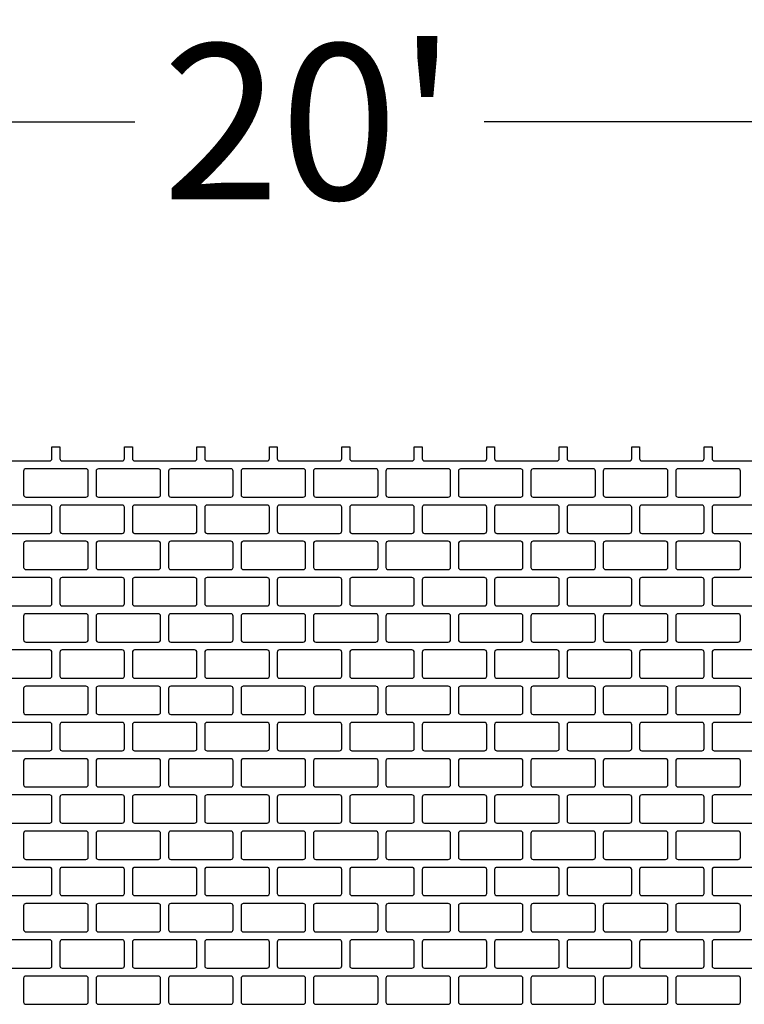
# Model space of a CAD drawing. Extents: x 2 to 219, y 1 to 220.
# Drawn here: x 132 to 143, y 97 to 112 of the extents above; entities that cross this region are included whole.
import ezdxf

# ---------------------------------------------------------------- set-up
doc = ezdxf.new("R2010")
doc.units = 0
doc.header["$LTSCALE"] = 10
doc.header["$MEASUREMENT"] = 0
doc.header["$PDMODE"] = 35
doc.layers.get('Defpoints').update_dxf_attribs({"linetype": 'CONTINUOUS'})
for name, color, linetype in [('CADdetails-11-VERYFINE', 11, 'CONTINUOUS'), ('CADdetails-7-VERYFINE', 7, 'CONTINUOUS'), ('CADdetails-9-EXTRAFINE', 9, 'CONTINUOUS')]:
    doc.layers.add(name, color=color, linetype=linetype)
doc.styles.add('CADdetails-DIMENSIONS', font='ARIALN.TTF', dxfattribs={"height": 2.38})
doc.dimstyles.new('CADdetails-LEADER', dxfattribs={"dimtxt": 2.38, "dimasz": 2.38, "dimexe": 0.5, "dimexo": 1.5, "dimgap": 1, "dimtad": 0, "dimzin": 0, "dimdsep": 46, "dimtxsty": 'CADdetails-DIMENSIONS', "dimcen": 1, "dimclrd": 256, "dimclre": 256, "dimclrt": 256, "dimadec": 0, "dimazin": 0, "dimtfac": 1, "dimtdec": 4, "dimtofl": 0, "dimtmove": 0, "dimatfit": 3, "dimfxl": 1, "dimtolj": 1, "dimtzin": 0, "dimarcsym": 0})

# ---------------------------------------------------------------- blocks, each defined once
blk = doc.blocks.new('*D9')
at = {"layer": 'CADdetails-7-VERYFINE', "lineweight": -2, "transparency": 16777216}
for p, q in [((119.331, 107.158), (119.331, 111.133)), ((152.595, 107.158), (152.595, 111.133)), ((121.711, 110.633), (133.29, 110.633)), ((150.215, 110.633), (138.635, 110.633))]:
    blk.add_line(p, q, dxfattribs=at)
at = {"layer": 'CADdetails-7-VERYFINE', "transparency": 16777216}
for points in [[(121.711, 111.029), (121.711, 110.236), (119.331, 110.633)], [(150.215, 111.029), (150.215, 110.236), (152.595, 110.633)]]:
    blk.add_solid(points, dxfattribs=at)
at = {"layer": 'Defpoints', "color": 0, "transparency": 16777216}
for p in [(152.595, 110.633), (119.331, 105.658), (152.595, 105.658)]:
    blk.add_point(p, dxfattribs=at)
at = {"layer": 'CADdetails-7-VERYFINE', "transparency": 16777216, "insert": (135.963, 110.633), "char_height": 2.38, "attachment_point": 5, "style": 'CADdetails-DIMENSIONS'}
blk.add_mtext("\\A1;20'", dxfattribs=at)

msp = doc.modelspace()

# ---------------------------------------------------------------- linework, layer by layer
at = {"layer": 'CADdetails-11-VERYFINE'}
msp.add_lwpolyline([(131.068, 105.442), (131.986, 105.442, 0.414214), (132.021, 105.477), (132.021, 105.658), (132.142, 105.658), (132.142, 105.477, 0.414214), (132.177, 105.442), (133.095, 105.442, 0.414214), (133.13, 105.477), (133.13, 105.658), (133.251, 105.658), (133.251, 105.477, 0.414214), (133.286, 105.442), (134.204, 105.442, 0.414214), (134.239, 105.477), (134.239, 105.658), (134.299, 105.658), (134.36, 105.658), (134.36, 105.477, 0.414214), (134.395, 105.442), (135.313, 105.442, 0.414214), (135.348, 105.477), (135.348, 105.658), (135.469, 105.658), (135.469, 105.477, 0.414214), (135.503, 105.442), (136.422, 105.442, 0.414214), (136.456, 105.477), (136.456, 105.658), (136.578, 105.658), (136.578, 105.477, 0.414214), (136.612, 105.442), (137.53, 105.442, 0.414214), (137.565, 105.477), (137.565, 105.658), (137.626, 105.658), (137.686, 105.658), (137.686, 105.477, 0.414214), (137.721, 105.442), (138.639, 105.442, 0.414214), (138.674, 105.477), (138.674, 105.658), (138.795, 105.658), (138.795, 105.477, 0.414214), (138.83, 105.442), (139.748, 105.442, 0.414214), (139.783, 105.477), (139.783, 105.658), (139.904, 105.658), (139.904, 105.477, 0.414214), (139.939, 105.442), (140.857, 105.442, 0.414214), (140.892, 105.477), (140.892, 105.658), (140.952, 105.658), (141.013, 105.658), (141.013, 105.477, 0.414214), (141.047, 105.442), (141.966, 105.442, 0.414214), (142, 105.477), (142, 105.658), (142.122, 105.658), (142.122, 105.477, 0.414214), (142.156, 105.442), (143.074, 105.442, 0.414214)], format="xyb", dxfattribs=at)
at = {"layer": 'CADdetails-9-EXTRAFINE'}
for points in [[(132.541, 105.321), (131.623, 105.321, 0.414214), (131.588, 105.286), (131.588, 104.922, 0.414214), (131.623, 104.888), (132.541, 104.888, 0.414214), (132.576, 104.922), (132.576, 105.286, 0.414214)], [(133.65, 105.321), (132.731, 105.321, 0.414214), (132.697, 105.286), (132.697, 104.922, 0.414214), (132.731, 104.888), (133.65, 104.888, 0.414214), (133.684, 104.922), (133.684, 105.286, 0.414214)], [(134.299, 104.888), (134.758, 104.888, 0.414214), (134.793, 104.922), (134.793, 105.286, 0.414214), (134.758, 105.321), (134.299, 105.321), (133.84, 105.321, 0.414214), (133.806, 105.286), (133.806, 104.922, 0.414214), (133.84, 104.888)], [(135.867, 105.321), (134.949, 105.321, 0.414214), (134.914, 105.286), (134.914, 104.922, 0.414214), (134.949, 104.888), (135.867, 104.888, 0.414214), (135.902, 104.922), (135.902, 105.286, 0.414214)], [(136.976, 105.321), (136.058, 105.321, 0.414214), (136.023, 105.286), (136.023, 104.922, 0.414214), (136.058, 104.888), (136.976, 104.888, 0.414214), (137.011, 104.922), (137.011, 105.286, 0.414214)], [(137.167, 105.321, 0.414214), (137.132, 105.286), (137.132, 104.922, 0.414214), (137.167, 104.888), (137.626, 104.888), (138.085, 104.888, 0.414214), (138.12, 104.922), (138.12, 105.286, 0.414214), (138.085, 105.321), (137.626, 105.321)], [(139.194, 105.321), (138.275, 105.321, 0.414214), (138.241, 105.286), (138.241, 104.922, 0.414214), (138.275, 104.888), (139.194, 104.888, 0.414214), (139.228, 104.922), (139.228, 105.286, 0.414214)], [(140.302, 105.321), (139.384, 105.321, 0.414214), (139.35, 105.286), (139.35, 104.922, 0.414214), (139.384, 104.888), (140.302, 104.888, 0.414214), (140.337, 104.922), (140.337, 105.286, 0.414214)], [(140.493, 105.321, 0.414214), (140.458, 105.286), (140.458, 104.922, 0.414214), (140.493, 104.888), (140.952, 104.888), (141.411, 104.888, 0.414214), (141.446, 104.922), (141.446, 105.286, 0.414214), (141.411, 105.321), (140.952, 105.321)], [(142.52, 105.321), (141.602, 105.321, 0.414214), (141.567, 105.286), (141.567, 104.922, 0.414214), (141.602, 104.888), (142.52, 104.888, 0.414214), (142.555, 104.922), (142.555, 105.286, 0.414214)], [(131.986, 104.766), (131.068, 104.766, 0.414214), (131.034, 104.732), (131.034, 104.368, 0.414214), (131.068, 104.333), (131.986, 104.333, 0.414214), (132.021, 104.368), (132.021, 104.732, 0.414214)], [(133.095, 104.766), (132.177, 104.766, 0.414214), (132.142, 104.732), (132.142, 104.368, 0.414214), (132.177, 104.333), (133.095, 104.333, 0.414214), (133.13, 104.368), (133.13, 104.732, 0.414214)], [(134.204, 104.766), (133.286, 104.766, 0.414214), (133.251, 104.732), (133.251, 104.368, 0.414214), (133.286, 104.333), (134.204, 104.333, 0.414214), (134.239, 104.368), (134.239, 104.732, 0.414214)], [(135.313, 104.766), (134.395, 104.766, 0.414214), (134.36, 104.732), (134.36, 104.368, 0.414214), (134.395, 104.333), (135.313, 104.333, 0.414214), (135.348, 104.368), (135.348, 104.732, 0.414214)], [(136.422, 104.766), (135.503, 104.766, 0.414214), (135.469, 104.732), (135.469, 104.368, 0.414214), (135.503, 104.333), (136.422, 104.333, 0.414214), (136.456, 104.368), (136.456, 104.732, 0.414214)], [(137.53, 104.766), (136.612, 104.766, 0.414214), (136.578, 104.732), (136.578, 104.368, 0.414214), (136.612, 104.333), (137.53, 104.333, 0.414214), (137.565, 104.368), (137.565, 104.732, 0.414214)], [(138.639, 104.766), (137.721, 104.766, 0.414214), (137.686, 104.732), (137.686, 104.368, 0.414214), (137.721, 104.333), (138.639, 104.333, 0.414214), (138.674, 104.368), (138.674, 104.732, 0.414214)], [(139.748, 104.766), (138.83, 104.766, 0.414214), (138.795, 104.732), (138.795, 104.368, 0.414214), (138.83, 104.333), (139.748, 104.333, 0.414214), (139.783, 104.368), (139.783, 104.732, 0.414214)], [(140.857, 104.766), (139.939, 104.766, 0.414214), (139.904, 104.732), (139.904, 104.368, 0.414214), (139.939, 104.333), (140.857, 104.333, 0.414214), (140.892, 104.368), (140.892, 104.732, 0.414214)], [(141.966, 104.766), (141.047, 104.766, 0.414214), (141.013, 104.732), (141.013, 104.368, 0.414214), (141.047, 104.333), (141.966, 104.333, 0.414214), (142, 104.368), (142, 104.732, 0.414214)], [(143.074, 104.766), (142.156, 104.766, 0.414214), (142.122, 104.732), (142.122, 104.368, 0.414214), (142.156, 104.333), (143.074, 104.333, 0.414214), (143.109, 104.368), (143.109, 104.732, 0.414214)], [(132.541, 104.212), (131.623, 104.212, 0.414214), (131.588, 104.177), (131.588, 103.813, 0.414214), (131.623, 103.779), (132.541, 103.779, 0.414214), (132.576, 103.813), (132.576, 104.177, 0.414214)], [(133.65, 104.212), (132.731, 104.212, 0.414214), (132.697, 104.177), (132.697, 103.813, 0.414214), (132.731, 103.779), (133.65, 103.779, 0.414214), (133.684, 103.813), (133.684, 104.177, 0.414214)], [(134.299, 103.779), (134.758, 103.779, 0.414214), (134.793, 103.813), (134.793, 104.177, 0.414214), (134.758, 104.212), (134.299, 104.212), (133.84, 104.212, 0.414214), (133.806, 104.177), (133.806, 103.813, 0.414214), (133.84, 103.779)], [(135.867, 104.212), (134.949, 104.212, 0.414214), (134.914, 104.177), (134.914, 103.813, 0.414214), (134.949, 103.779), (135.867, 103.779, 0.414214), (135.902, 103.813), (135.902, 104.177, 0.414214)], [(136.976, 104.212), (136.058, 104.212, 0.414214), (136.023, 104.177), (136.023, 103.813, 0.414214), (136.058, 103.779), (136.976, 103.779, 0.414214), (137.011, 103.813), (137.011, 104.177, 0.414214)], [(137.167, 104.212, 0.414214), (137.132, 104.177), (137.132, 103.813, 0.414214), (137.167, 103.779), (137.626, 103.779), (138.085, 103.779, 0.414214), (138.12, 103.813), (138.12, 104.177, 0.414214), (138.085, 104.212), (137.626, 104.212)], [(139.194, 104.212), (138.275, 104.212, 0.414214), (138.241, 104.177), (138.241, 103.813, 0.414214), (138.275, 103.779), (139.194, 103.779, 0.414214), (139.228, 103.813), (139.228, 104.177, 0.414214)], [(140.302, 104.212), (139.384, 104.212, 0.414214), (139.35, 104.177), (139.35, 103.813, 0.414214), (139.384, 103.779), (140.302, 103.779, 0.414214), (140.337, 103.813), (140.337, 104.177, 0.414214)], [(140.493, 104.212, 0.414214), (140.458, 104.177), (140.458, 103.813, 0.414214), (140.493, 103.779), (140.952, 103.779), (141.411, 103.779, 0.414214), (141.446, 103.813), (141.446, 104.177, 0.414214), (141.411, 104.212), (140.952, 104.212)], [(142.52, 104.212), (141.602, 104.212, 0.414214), (141.567, 104.177), (141.567, 103.813, 0.414214), (141.602, 103.779), (142.52, 103.779, 0.414214), (142.555, 103.813), (142.555, 104.177, 0.414214)], [(131.986, 103.657), (131.068, 103.657, 0.414214), (131.034, 103.623), (131.034, 103.259, 0.414214), (131.068, 103.224), (131.986, 103.224, 0.414214), (132.021, 103.259), (132.021, 103.623, 0.414214)], [(133.095, 103.657), (132.177, 103.657, 0.414214), (132.142, 103.623), (132.142, 103.259, 0.414214), (132.177, 103.224), (133.095, 103.224, 0.414214), (133.13, 103.259), (133.13, 103.623, 0.414214)], [(134.204, 103.657), (133.286, 103.657, 0.414214), (133.251, 103.623), (133.251, 103.259, 0.414214), (133.286, 103.224), (134.204, 103.224, 0.414214), (134.239, 103.259), (134.239, 103.623, 0.414214)], [(135.313, 103.657), (134.395, 103.657, 0.414214), (134.36, 103.623), (134.36, 103.259, 0.414214), (134.395, 103.224), (135.313, 103.224, 0.414214), (135.348, 103.259), (135.348, 103.623, 0.414214)], [(136.422, 103.657), (135.503, 103.657, 0.414214), (135.469, 103.623), (135.469, 103.259, 0.414214), (135.503, 103.224), (136.422, 103.224, 0.414214), (136.456, 103.259), (136.456, 103.623, 0.414214)], [(137.53, 103.657), (136.612, 103.657, 0.414214), (136.578, 103.623), (136.578, 103.259, 0.414214), (136.612, 103.224), (137.53, 103.224, 0.414214), (137.565, 103.259), (137.565, 103.623, 0.414214)], [(138.639, 103.657), (137.721, 103.657, 0.414214), (137.686, 103.623), (137.686, 103.259, 0.414214), (137.721, 103.224), (138.639, 103.224, 0.414214), (138.674, 103.259), (138.674, 103.623, 0.414214)], [(139.748, 103.657), (138.83, 103.657, 0.414214), (138.795, 103.623), (138.795, 103.259, 0.414214), (138.83, 103.224), (139.748, 103.224, 0.414214), (139.783, 103.259), (139.783, 103.623, 0.414214)], [(140.857, 103.657), (139.939, 103.657, 0.414214), (139.904, 103.623), (139.904, 103.259, 0.414214), (139.939, 103.224), (140.857, 103.224, 0.414214), (140.892, 103.259), (140.892, 103.623, 0.414214)], [(141.966, 103.657), (141.047, 103.657, 0.414214), (141.013, 103.623), (141.013, 103.259, 0.414214), (141.047, 103.224), (141.966, 103.224, 0.414214), (142, 103.259), (142, 103.623, 0.414214)], [(143.074, 103.657), (142.156, 103.657, 0.414214), (142.122, 103.623), (142.122, 103.259, 0.414214), (142.156, 103.224), (143.074, 103.224, 0.414214), (143.109, 103.259), (143.109, 103.623, 0.414214)], [(132.541, 103.103), (131.623, 103.103, 0.414214), (131.588, 103.068), (131.588, 102.705, 0.414214), (131.623, 102.67), (132.541, 102.67, 0.414214), (132.576, 102.705), (132.576, 103.068, 0.414214)], [(133.65, 103.103), (132.731, 103.103, 0.414214), (132.697, 103.068), (132.697, 102.705, 0.414214), (132.731, 102.67), (133.65, 102.67, 0.414214), (133.684, 102.705), (133.684, 103.068, 0.414214)], [(134.299, 102.67), (134.758, 102.67, 0.414214), (134.793, 102.705), (134.793, 103.068, 0.414214), (134.758, 103.103), (134.299, 103.103), (133.84, 103.103, 0.414214), (133.806, 103.068), (133.806, 102.705, 0.414214), (133.84, 102.67)], [(135.867, 103.103), (134.949, 103.103, 0.414214), (134.914, 103.068), (134.914, 102.705, 0.414214), (134.949, 102.67), (135.867, 102.67, 0.414214), (135.902, 102.705), (135.902, 103.068, 0.414214)], [(136.976, 103.103), (136.058, 103.103, 0.414214), (136.023, 103.068), (136.023, 102.705, 0.414214), (136.058, 102.67), (136.976, 102.67, 0.414214), (137.011, 102.705), (137.011, 103.068, 0.414214)], [(137.167, 103.103, 0.414214), (137.132, 103.068), (137.132, 102.705, 0.414214), (137.167, 102.67), (137.626, 102.67), (138.085, 102.67, 0.414214), (138.12, 102.705), (138.12, 103.068, 0.414214), (138.085, 103.103), (137.626, 103.103)], [(139.194, 103.103), (138.275, 103.103, 0.414214), (138.241, 103.068), (138.241, 102.705, 0.414214), (138.275, 102.67), (139.194, 102.67, 0.414214), (139.228, 102.705), (139.228, 103.068, 0.414214)], [(140.302, 103.103), (139.384, 103.103, 0.414214), (139.35, 103.068), (139.35, 102.705, 0.414214), (139.384, 102.67), (140.302, 102.67, 0.414214), (140.337, 102.705), (140.337, 103.068, 0.414214)], [(140.493, 103.103, 0.414214), (140.458, 103.068), (140.458, 102.705, 0.414214), (140.493, 102.67), (140.952, 102.67), (141.411, 102.67, 0.414214), (141.446, 102.705), (141.446, 103.068, 0.414214), (141.411, 103.103), (140.952, 103.103)], [(142.52, 103.103), (141.602, 103.103, 0.414214), (141.567, 103.068), (141.567, 102.705, 0.414214), (141.602, 102.67), (142.52, 102.67, 0.414214), (142.555, 102.705), (142.555, 103.068, 0.414214)], [(131.986, 102.549), (131.068, 102.549, 0.414214), (131.034, 102.514), (131.034, 102.332), (131.034, 102.15, 0.414214), (131.068, 102.116), (131.986, 102.116, 0.414214), (132.021, 102.15), (132.021, 102.332), (132.021, 102.514, 0.414214)], [(133.095, 102.549), (132.177, 102.549, 0.414214), (132.142, 102.514), (132.142, 102.332), (132.142, 102.15, 0.414214), (132.177, 102.116), (133.095, 102.116, 0.414214), (133.13, 102.15), (133.13, 102.332), (133.13, 102.514, 0.414214)], [(134.204, 102.549), (133.286, 102.549, 0.414214), (133.251, 102.514), (133.251, 102.332), (133.251, 102.15, 0.414214), (133.286, 102.116), (134.204, 102.116, 0.414214), (134.239, 102.15), (134.239, 102.332), (134.239, 102.514, 0.414214)], [(134.395, 102.116), (135.313, 102.116, 0.414214), (135.348, 102.15), (135.348, 102.332), (135.348, 102.514, 0.414214), (135.313, 102.549), (134.395, 102.549, 0.414214), (134.36, 102.514), (134.36, 102.332), (134.36, 102.15, 0.414214)], [(135.469, 102.15, 0.414214), (135.503, 102.116), (136.422, 102.116, 0.414214), (136.456, 102.15), (136.456, 102.332), (136.456, 102.514, 0.414214), (136.422, 102.549), (135.503, 102.549, 0.414214), (135.469, 102.514), (135.469, 102.332)], [(136.578, 102.15, 0.414214), (136.612, 102.116), (137.53, 102.116, 0.414214), (137.565, 102.15), (137.565, 102.332), (137.565, 102.514, 0.414214), (137.53, 102.549), (136.612, 102.549, 0.414214), (136.578, 102.514), (136.578, 102.332)], [(137.721, 102.116), (138.639, 102.116, 0.414214), (138.674, 102.15), (138.674, 102.332), (138.674, 102.514, 0.414214), (138.639, 102.549), (137.721, 102.549, 0.414214), (137.686, 102.514), (137.686, 102.332), (137.686, 102.15, 0.414214)], [(138.795, 102.15, 0.414214), (138.83, 102.116), (139.748, 102.116, 0.414214), (139.783, 102.15), (139.783, 102.332), (139.783, 102.514, 0.414214), (139.748, 102.549), (138.83, 102.549, 0.414214), (138.795, 102.514), (138.795, 102.332)], [(139.904, 102.15, 0.414214), (139.939, 102.116), (140.857, 102.116, 0.414214), (140.892, 102.15), (140.892, 102.332), (140.892, 102.514, 0.414214), (140.857, 102.549), (139.939, 102.549, 0.414214), (139.904, 102.514), (139.904, 102.332)], [(141.047, 102.116), (141.966, 102.116, 0.414214), (142, 102.15), (142, 102.332), (142, 102.514, 0.414214), (141.966, 102.549), (141.047, 102.549, 0.414214), (141.013, 102.514), (141.013, 102.332), (141.013, 102.15, 0.414214)], [(142.122, 102.15, 0.414214), (142.156, 102.116), (143.074, 102.116, 0.414214), (143.109, 102.15), (143.109, 102.332), (143.109, 102.514, 0.414214), (143.074, 102.549), (142.156, 102.549, 0.414214), (142.122, 102.514), (142.122, 102.332)], [(132.541, 101.994), (131.623, 101.994, 0.414214), (131.588, 101.96), (131.588, 101.596, 0.414214), (131.623, 101.561), (132.541, 101.561, 0.414214), (132.576, 101.596), (132.576, 101.96, 0.414214)], [(133.65, 101.994), (132.731, 101.994, 0.414214), (132.697, 101.96), (132.697, 101.596, 0.414214), (132.731, 101.561), (133.65, 101.561, 0.414214), (133.684, 101.596), (133.684, 101.96, 0.414214)], [(134.299, 101.561), (134.758, 101.561, 0.414214), (134.793, 101.596), (134.793, 101.96, 0.414214), (134.758, 101.994), (134.299, 101.994), (133.84, 101.994, 0.414214), (133.806, 101.96), (133.806, 101.596, 0.414214), (133.84, 101.561)], [(135.867, 101.994), (134.949, 101.994, 0.414214), (134.914, 101.96), (134.914, 101.596, 0.414214), (134.949, 101.561), (135.867, 101.561, 0.414214), (135.902, 101.596), (135.902, 101.96, 0.414214)], [(136.976, 101.994), (136.058, 101.994, 0.414214), (136.023, 101.96), (136.023, 101.596, 0.414214), (136.058, 101.561), (136.976, 101.561, 0.414214), (137.011, 101.596), (137.011, 101.96, 0.414214)], [(137.167, 101.994, 0.414214), (137.132, 101.96), (137.132, 101.596, 0.414214), (137.167, 101.561), (137.626, 101.561), (138.085, 101.561, 0.414214), (138.12, 101.596), (138.12, 101.96, 0.414214), (138.085, 101.994), (137.626, 101.994)], [(139.194, 101.994), (138.275, 101.994, 0.414214), (138.241, 101.96), (138.241, 101.596, 0.414214), (138.275, 101.561), (139.194, 101.561, 0.414214), (139.228, 101.596), (139.228, 101.96, 0.414214)], [(140.302, 101.994), (139.384, 101.994, 0.414214), (139.35, 101.96), (139.35, 101.596, 0.414214), (139.384, 101.561), (140.302, 101.561, 0.414214), (140.337, 101.596), (140.337, 101.96, 0.414214)], [(140.493, 101.994, 0.414214), (140.458, 101.96), (140.458, 101.596, 0.414214), (140.493, 101.561), (140.952, 101.561), (141.411, 101.561, 0.414214), (141.446, 101.596), (141.446, 101.96, 0.414214), (141.411, 101.994), (140.952, 101.994)], [(142.52, 101.994), (141.602, 101.994, 0.414214), (141.567, 101.96), (141.567, 101.596, 0.414214), (141.602, 101.561), (142.52, 101.561, 0.414214), (142.555, 101.596), (142.555, 101.96, 0.414214)], [(131.986, 101.44), (131.068, 101.44, 0.414214), (131.034, 101.405), (131.034, 101.041, 0.414214), (131.068, 101.007), (131.986, 101.007, 0.414214), (132.021, 101.041), (132.021, 101.405, 0.414214)], [(133.095, 101.44), (132.177, 101.44, 0.414214), (132.142, 101.405), (132.142, 101.041, 0.414214), (132.177, 101.007), (133.095, 101.007, 0.414214), (133.13, 101.041), (133.13, 101.405, 0.414214)], [(134.204, 101.44), (133.286, 101.44, 0.414214), (133.251, 101.405), (133.251, 101.041, 0.414214), (133.286, 101.007), (134.204, 101.007, 0.414214), (134.239, 101.041), (134.239, 101.405, 0.414214)], [(135.313, 101.44), (134.395, 101.44, 0.414214), (134.36, 101.405), (134.36, 101.041, 0.414214), (134.395, 101.007), (135.313, 101.007, 0.414214), (135.348, 101.041), (135.348, 101.405, 0.414214)], [(136.422, 101.44), (135.503, 101.44, 0.414214), (135.469, 101.405), (135.469, 101.041, 0.414214), (135.503, 101.007), (136.422, 101.007, 0.414214), (136.456, 101.041), (136.456, 101.405, 0.414214)], [(137.53, 101.44), (136.612, 101.44, 0.414214), (136.578, 101.405), (136.578, 101.041, 0.414214), (136.612, 101.007), (137.53, 101.007, 0.414214), (137.565, 101.041), (137.565, 101.405, 0.414214)], [(138.639, 101.44), (137.721, 101.44, 0.414214), (137.686, 101.405), (137.686, 101.041, 0.414214), (137.721, 101.007), (138.639, 101.007, 0.414214), (138.674, 101.041), (138.674, 101.405, 0.414214)], [(139.748, 101.44), (138.83, 101.44, 0.414214), (138.795, 101.405), (138.795, 101.041, 0.414214), (138.83, 101.007), (139.748, 101.007, 0.414214), (139.783, 101.041), (139.783, 101.405, 0.414214)], [(140.857, 101.44), (139.939, 101.44, 0.414214), (139.904, 101.405), (139.904, 101.041, 0.414214), (139.939, 101.007), (140.857, 101.007, 0.414214), (140.892, 101.041), (140.892, 101.405, 0.414214)], [(141.966, 101.44), (141.047, 101.44, 0.414214), (141.013, 101.405), (141.013, 101.041, 0.414214), (141.047, 101.007), (141.966, 101.007, 0.414214), (142, 101.041), (142, 101.405, 0.414214)], [(143.074, 101.44), (142.156, 101.44, 0.414214), (142.122, 101.405), (142.122, 101.041, 0.414214), (142.156, 101.007), (143.074, 101.007, 0.414214), (143.109, 101.041), (143.109, 101.405, 0.414214)], [(132.541, 100.885), (131.623, 100.885, 0.414214), (131.588, 100.851), (131.588, 100.487, 0.414214), (131.623, 100.452), (132.541, 100.452, 0.414214), (132.576, 100.487), (132.576, 100.851, 0.414214)], [(133.65, 100.885), (132.731, 100.885, 0.414214), (132.697, 100.851), (132.697, 100.487, 0.414214), (132.731, 100.452), (133.65, 100.452, 0.414214), (133.684, 100.487), (133.684, 100.851, 0.414214)], [(134.299, 100.452), (134.758, 100.452, 0.414214), (134.793, 100.487), (134.793, 100.851, 0.414214), (134.758, 100.885), (134.299, 100.885), (133.84, 100.885, 0.414214), (133.806, 100.851), (133.806, 100.487, 0.414214), (133.84, 100.452)], [(135.867, 100.885), (134.949, 100.885, 0.414214), (134.914, 100.851), (134.914, 100.487, 0.414214), (134.949, 100.452), (135.867, 100.452, 0.414214), (135.902, 100.487), (135.902, 100.851, 0.414214)], [(136.976, 100.885), (136.058, 100.885, 0.414214), (136.023, 100.851), (136.023, 100.487, 0.414214), (136.058, 100.452), (136.976, 100.452, 0.414214), (137.011, 100.487), (137.011, 100.851, 0.414214)], [(137.167, 100.885, 0.414214), (137.132, 100.851), (137.132, 100.487, 0.414214), (137.167, 100.452), (137.626, 100.452), (138.085, 100.452, 0.414214), (138.12, 100.487), (138.12, 100.851, 0.414214), (138.085, 100.885), (137.626, 100.885)], [(139.194, 100.885), (138.275, 100.885, 0.414214), (138.241, 100.851), (138.241, 100.487, 0.414214), (138.275, 100.452), (139.194, 100.452, 0.414214), (139.228, 100.487), (139.228, 100.851, 0.414214)], [(140.302, 100.885), (139.384, 100.885, 0.414214), (139.35, 100.851), (139.35, 100.487, 0.414214), (139.384, 100.452), (140.302, 100.452, 0.414214), (140.337, 100.487), (140.337, 100.851, 0.414214)], [(140.493, 100.885, 0.414214), (140.458, 100.851), (140.458, 100.487, 0.414214), (140.493, 100.452), (140.952, 100.452), (141.411, 100.452, 0.414214), (141.446, 100.487), (141.446, 100.851, 0.414214), (141.411, 100.885), (140.952, 100.885)], [(142.52, 100.885), (141.602, 100.885, 0.414214), (141.567, 100.851), (141.567, 100.487, 0.414214), (141.602, 100.452), (142.52, 100.452, 0.414214), (142.555, 100.487), (142.555, 100.851, 0.414214)], [(131.986, 100.331), (131.068, 100.331, 0.414214), (131.034, 100.296), (131.034, 99.933, 0.414214), (131.068, 99.898), (131.986, 99.898, 0.414214), (132.021, 99.933), (132.021, 100.296, 0.414214)], [(133.095, 100.331), (132.177, 100.331, 0.414214), (132.142, 100.296), (132.142, 99.933, 0.414214), (132.177, 99.898), (133.095, 99.898, 0.414214), (133.13, 99.933), (133.13, 100.296, 0.414214)], [(134.204, 100.331), (133.286, 100.331, 0.414214), (133.251, 100.296), (133.251, 99.933, 0.414214), (133.286, 99.898), (134.204, 99.898, 0.414214), (134.239, 99.933), (134.239, 100.296, 0.414214)], [(135.313, 100.331), (134.395, 100.331, 0.414214), (134.36, 100.296), (134.36, 99.933, 0.414214), (134.395, 99.898), (135.313, 99.898, 0.414214), (135.348, 99.933), (135.348, 100.296, 0.414214)], [(136.422, 100.331), (135.503, 100.331, 0.414214), (135.469, 100.296), (135.469, 99.933, 0.414214), (135.503, 99.898), (136.422, 99.898, 0.414214), (136.456, 99.933), (136.456, 100.296, 0.414214)], [(137.53, 100.331), (136.612, 100.331, 0.414214), (136.578, 100.296), (136.578, 99.933, 0.414214), (136.612, 99.898), (137.53, 99.898, 0.414214), (137.565, 99.933), (137.565, 100.296, 0.414214)], [(138.639, 100.331), (137.721, 100.331, 0.414214), (137.686, 100.296), (137.686, 99.933, 0.414214), (137.721, 99.898), (138.639, 99.898, 0.414214), (138.674, 99.933), (138.674, 100.296, 0.414214)], [(139.748, 100.331), (138.83, 100.331, 0.414214), (138.795, 100.296), (138.795, 99.933, 0.414214), (138.83, 99.898), (139.748, 99.898, 0.414214), (139.783, 99.933), (139.783, 100.296, 0.414214)], [(140.857, 100.331), (139.939, 100.331, 0.414214), (139.904, 100.296), (139.904, 99.933, 0.414214), (139.939, 99.898), (140.857, 99.898, 0.414214), (140.892, 99.933), (140.892, 100.296, 0.414214)], [(141.966, 100.331), (141.047, 100.331, 0.414214), (141.013, 100.296), (141.013, 99.933, 0.414214), (141.047, 99.898), (141.966, 99.898, 0.414214), (142, 99.933), (142, 100.296, 0.414214)], [(143.074, 100.331), (142.156, 100.331, 0.414214), (142.122, 100.296), (142.122, 99.933, 0.414214), (142.156, 99.898), (143.074, 99.898, 0.414214), (143.109, 99.933), (143.109, 100.296, 0.414214)], [(132.541, 99.777), (131.623, 99.777, 0.414214), (131.588, 99.742), (131.588, 99.378, 0.414214), (131.623, 99.344), (132.541, 99.344, 0.414214), (132.576, 99.378), (132.576, 99.742, 0.414214)], [(133.65, 99.777), (132.731, 99.777, 0.414214), (132.697, 99.742), (132.697, 99.378, 0.414214), (132.731, 99.344), (133.65, 99.344, 0.414214), (133.684, 99.378), (133.684, 99.742, 0.414214)], [(134.299, 99.344), (134.758, 99.344, 0.414214), (134.793, 99.378), (134.793, 99.742, 0.414214), (134.758, 99.777), (134.299, 99.777), (133.84, 99.777, 0.414214), (133.806, 99.742), (133.806, 99.378, 0.414214), (133.84, 99.344)], [(135.867, 99.777), (134.949, 99.777, 0.414214), (134.914, 99.742), (134.914, 99.378, 0.414214), (134.949, 99.344), (135.867, 99.344, 0.414214), (135.902, 99.378), (135.902, 99.742, 0.414214)], [(136.976, 99.777), (136.058, 99.777, 0.414214), (136.023, 99.742), (136.023, 99.378, 0.414214), (136.058, 99.344), (136.976, 99.344, 0.414214), (137.011, 99.378), (137.011, 99.742, 0.414214)], [(137.167, 99.777, 0.414214), (137.132, 99.742), (137.132, 99.378, 0.414214), (137.167, 99.344), (137.626, 99.344), (138.085, 99.344, 0.414214), (138.12, 99.378), (138.12, 99.742, 0.414214), (138.085, 99.777), (137.626, 99.777)], [(139.194, 99.777), (138.275, 99.777, 0.414214), (138.241, 99.742), (138.241, 99.378, 0.414214), (138.275, 99.344), (139.194, 99.344, 0.414214), (139.228, 99.378), (139.228, 99.742, 0.414214)], [(140.302, 99.777), (139.384, 99.777, 0.414214), (139.35, 99.742), (139.35, 99.378, 0.414214), (139.384, 99.344), (140.302, 99.344, 0.414214), (140.337, 99.378), (140.337, 99.742, 0.414214)], [(140.493, 99.777, 0.414214), (140.458, 99.742), (140.458, 99.378, 0.414214), (140.493, 99.344), (140.952, 99.344), (141.411, 99.344, 0.414214), (141.446, 99.378), (141.446, 99.742, 0.414214), (141.411, 99.777), (140.952, 99.777)], [(142.52, 99.777), (141.602, 99.777, 0.414214), (141.567, 99.742), (141.567, 99.378, 0.414214), (141.602, 99.344), (142.52, 99.344, 0.414214), (142.555, 99.378), (142.555, 99.742, 0.414214)], [(131.986, 99.222), (131.068, 99.222, 0.414214), (131.034, 99.188), (131.034, 99.006), (131.034, 98.824, 0.414214), (131.068, 98.789), (131.986, 98.789, 0.414214), (132.021, 98.824), (132.021, 99.006), (132.021, 99.188, 0.414214)], [(133.095, 99.222), (132.177, 99.222, 0.414214), (132.142, 99.188), (132.142, 99.006), (132.142, 98.824, 0.414214), (132.177, 98.789), (133.095, 98.789, 0.414214), (133.13, 98.824), (133.13, 99.006), (133.13, 99.188, 0.414214)], [(134.204, 99.222), (133.286, 99.222, 0.414214), (133.251, 99.188), (133.251, 99.006), (133.251, 98.824, 0.414214), (133.286, 98.789), (134.204, 98.789, 0.414214), (134.239, 98.824), (134.239, 99.006), (134.239, 99.188, 0.414214)], [(134.395, 98.789), (135.313, 98.789, 0.414214), (135.348, 98.824), (135.348, 99.006), (135.348, 99.188, 0.414214), (135.313, 99.222), (134.395, 99.222, 0.414214), (134.36, 99.188), (134.36, 99.006), (134.36, 98.824, 0.414214)], [(135.469, 98.824, 0.414214), (135.503, 98.789), (136.422, 98.789, 0.414214), (136.456, 98.824), (136.456, 99.006), (136.456, 99.188, 0.414214), (136.422, 99.222), (135.503, 99.222, 0.414214), (135.469, 99.188), (135.469, 99.006)], [(136.578, 98.824, 0.414214), (136.612, 98.789), (137.53, 98.789, 0.414214), (137.565, 98.824), (137.565, 99.006), (137.565, 99.188, 0.414214), (137.53, 99.222), (136.612, 99.222, 0.414214), (136.578, 99.188), (136.578, 99.006)], [(137.721, 98.789), (138.639, 98.789, 0.414214), (138.674, 98.824), (138.674, 99.006), (138.674, 99.188, 0.414214), (138.639, 99.222), (137.721, 99.222, 0.414214), (137.686, 99.188), (137.686, 99.006), (137.686, 98.824, 0.414214)], [(138.795, 98.824, 0.414214), (138.83, 98.789), (139.748, 98.789, 0.414214), (139.783, 98.824), (139.783, 99.006), (139.783, 99.188, 0.414214), (139.748, 99.222), (138.83, 99.222, 0.414214), (138.795, 99.188), (138.795, 99.006)], [(139.904, 98.824, 0.414214), (139.939, 98.789), (140.857, 98.789, 0.414214), (140.892, 98.824), (140.892, 99.006), (140.892, 99.188, 0.414214), (140.857, 99.222), (139.939, 99.222, 0.414214), (139.904, 99.188), (139.904, 99.006)], [(141.047, 98.789), (141.966, 98.789, 0.414214), (142, 98.824), (142, 99.006), (142, 99.188, 0.414214), (141.966, 99.222), (141.047, 99.222, 0.414214), (141.013, 99.188), (141.013, 99.006), (141.013, 98.824, 0.414214)], [(142.122, 98.824, 0.414214), (142.156, 98.789), (143.074, 98.789, 0.414214), (143.109, 98.824), (143.109, 99.006), (143.109, 99.188, 0.414214), (143.074, 99.222), (142.156, 99.222, 0.414214), (142.122, 99.188), (142.122, 99.006)], [(132.541, 98.668), (131.623, 98.668, 0.414214), (131.588, 98.633), (131.588, 98.269, 0.414214), (131.623, 98.235), (132.541, 98.235, 0.414214), (132.576, 98.269), (132.576, 98.633, 0.414214)], [(133.65, 98.668), (132.731, 98.668, 0.414214), (132.697, 98.633), (132.697, 98.269, 0.414214), (132.731, 98.235), (133.65, 98.235, 0.414214), (133.684, 98.269), (133.684, 98.633, 0.414214)], [(134.299, 98.235), (134.758, 98.235, 0.414214), (134.793, 98.269), (134.793, 98.633, 0.414214), (134.758, 98.668), (134.299, 98.668), (133.84, 98.668, 0.414214), (133.806, 98.633), (133.806, 98.269, 0.414214), (133.84, 98.235)], [(135.867, 98.668), (134.949, 98.668, 0.414214), (134.914, 98.633), (134.914, 98.269, 0.414214), (134.949, 98.235), (135.867, 98.235, 0.414214), (135.902, 98.269), (135.902, 98.633, 0.414214)], [(136.976, 98.668), (136.058, 98.668, 0.414214), (136.023, 98.633), (136.023, 98.269, 0.414214), (136.058, 98.235), (136.976, 98.235, 0.414214), (137.011, 98.269), (137.011, 98.633, 0.414214)], [(137.167, 98.668, 0.414214), (137.132, 98.633), (137.132, 98.269, 0.414214), (137.167, 98.235), (137.626, 98.235), (138.085, 98.235, 0.414214), (138.12, 98.269), (138.12, 98.633, 0.414214), (138.085, 98.668), (137.626, 98.668)], [(139.194, 98.668), (138.275, 98.668, 0.414214), (138.241, 98.633), (138.241, 98.269, 0.414214), (138.275, 98.235), (139.194, 98.235, 0.414214), (139.228, 98.269), (139.228, 98.633, 0.414214)], [(140.302, 98.668), (139.384, 98.668, 0.414214), (139.35, 98.633), (139.35, 98.269, 0.414214), (139.384, 98.235), (140.302, 98.235, 0.414214), (140.337, 98.269), (140.337, 98.633, 0.414214)], [(140.493, 98.668, 0.414214), (140.458, 98.633), (140.458, 98.269, 0.414214), (140.493, 98.235), (140.952, 98.235), (141.411, 98.235, 0.414214), (141.446, 98.269), (141.446, 98.633, 0.414214), (141.411, 98.668), (140.952, 98.668)], [(142.52, 98.668), (141.602, 98.668, 0.414214), (141.567, 98.633), (141.567, 98.269, 0.414214), (141.602, 98.235), (142.52, 98.235, 0.414214), (142.555, 98.269), (142.555, 98.633, 0.414214)], [(131.986, 98.113), (131.068, 98.113, 0.414214), (131.034, 98.079), (131.034, 97.715, 0.414214), (131.068, 97.68), (131.986, 97.68, 0.414214), (132.021, 97.715), (132.021, 98.079, 0.414214)], [(133.095, 98.113), (132.177, 98.113, 0.414214), (132.142, 98.079), (132.142, 97.715, 0.414214), (132.177, 97.68), (133.095, 97.68, 0.414214), (133.13, 97.715), (133.13, 98.079, 0.414214)], [(134.204, 98.113), (133.286, 98.113, 0.414214), (133.251, 98.079), (133.251, 97.715, 0.414214), (133.286, 97.68), (134.204, 97.68, 0.414214), (134.239, 97.715), (134.239, 98.079, 0.414214)], [(135.313, 98.113), (134.395, 98.113, 0.414214), (134.36, 98.079), (134.36, 97.715, 0.414214), (134.395, 97.68), (135.313, 97.68, 0.414214), (135.348, 97.715), (135.348, 98.079, 0.414214)], [(136.422, 98.113), (135.503, 98.113, 0.414214), (135.469, 98.079), (135.469, 97.715, 0.414214), (135.503, 97.68), (136.422, 97.68, 0.414214), (136.456, 97.715), (136.456, 98.079, 0.414214)], [(137.53, 98.113), (136.612, 98.113, 0.414214), (136.578, 98.079), (136.578, 97.715, 0.414214), (136.612, 97.68), (137.53, 97.68, 0.414214), (137.565, 97.715), (137.565, 98.079, 0.414214)], [(138.639, 98.113), (137.721, 98.113, 0.414214), (137.686, 98.079), (137.686, 97.715, 0.414214), (137.721, 97.68), (138.639, 97.68, 0.414214), (138.674, 97.715), (138.674, 98.079, 0.414214)], [(139.748, 98.113), (138.83, 98.113, 0.414214), (138.795, 98.079), (138.795, 97.715, 0.414214), (138.83, 97.68), (139.748, 97.68, 0.414214), (139.783, 97.715), (139.783, 98.079, 0.414214)], [(140.857, 98.113), (139.939, 98.113, 0.414214), (139.904, 98.079), (139.904, 97.715, 0.414214), (139.939, 97.68), (140.857, 97.68, 0.414214), (140.892, 97.715), (140.892, 98.079, 0.414214)], [(141.966, 98.113), (141.047, 98.113, 0.414214), (141.013, 98.079), (141.013, 97.715, 0.414214), (141.047, 97.68), (141.966, 97.68, 0.414214), (142, 97.715), (142, 98.079, 0.414214)], [(143.074, 98.113), (142.156, 98.113, 0.414214), (142.122, 98.079), (142.122, 97.715, 0.414214), (142.156, 97.68), (143.074, 97.68, 0.414214), (143.109, 97.715), (143.109, 98.079, 0.414214)], [(132.541, 97.559), (131.623, 97.559, 0.414214), (131.588, 97.524), (131.588, 97.161, 0.414214), (131.623, 97.126), (132.541, 97.126, 0.414214), (132.576, 97.161), (132.576, 97.524, 0.414214)], [(133.65, 97.559), (132.731, 97.559, 0.414214), (132.697, 97.524), (132.697, 97.161, 0.414214), (132.731, 97.126), (133.65, 97.126, 0.414214), (133.684, 97.161), (133.684, 97.524, 0.414214)], [(134.299, 97.126), (134.758, 97.126, 0.414214), (134.793, 97.161), (134.793, 97.524, 0.414214), (134.758, 97.559), (134.299, 97.559), (133.84, 97.559, 0.414214), (133.806, 97.524), (133.806, 97.161, 0.414214), (133.84, 97.126)], [(135.867, 97.559), (134.949, 97.559, 0.414214), (134.914, 97.524), (134.914, 97.161, 0.414214), (134.949, 97.126), (135.867, 97.126, 0.414214), (135.902, 97.161), (135.902, 97.524, 0.414214)], [(136.976, 97.559), (136.058, 97.559, 0.414214), (136.023, 97.524), (136.023, 97.161, 0.414214), (136.058, 97.126), (136.976, 97.126, 0.414214), (137.011, 97.161), (137.011, 97.524, 0.414214)], [(137.167, 97.559, 0.414214), (137.132, 97.524), (137.132, 97.161, 0.414214), (137.167, 97.126), (137.626, 97.126), (138.085, 97.126, 0.414214), (138.12, 97.161), (138.12, 97.524, 0.414214), (138.085, 97.559), (137.626, 97.559)], [(139.194, 97.559), (138.275, 97.559, 0.414214), (138.241, 97.524), (138.241, 97.161, 0.414214), (138.275, 97.126), (139.194, 97.126, 0.414214), (139.228, 97.161), (139.228, 97.524, 0.414214)], [(140.302, 97.559), (139.384, 97.559, 0.414214), (139.35, 97.524), (139.35, 97.161, 0.414214), (139.384, 97.126), (140.302, 97.126, 0.414214), (140.337, 97.161), (140.337, 97.524, 0.414214)], [(140.493, 97.559, 0.414214), (140.458, 97.524), (140.458, 97.161, 0.414214), (140.493, 97.126), (140.952, 97.126), (141.411, 97.126, 0.414214), (141.446, 97.161), (141.446, 97.524, 0.414214), (141.411, 97.559), (140.952, 97.559)], [(142.52, 97.559), (141.602, 97.559, 0.414214), (141.567, 97.524), (141.567, 97.161, 0.414214), (141.602, 97.126), (142.52, 97.126, 0.414214), (142.555, 97.161), (142.555, 97.524, 0.414214)]]:
    msp.add_lwpolyline(points, format="xyb", close=True, dxfattribs=at)

# ---------------------------------------------------------------- dimensions: what is measured, and where the dimension line sits
at = {"layer": 'CADdetails-7-VERYFINE'}
dim = msp.add_linear_dim(base=(152.595, 110.633), p1=(119.331, 105.658), p2=(152.595, 105.658), text="20'", dimstyle='CADdetails-LEADER', dxfattribs=at)
dim.commit()
dim.dimension.update_dxf_attribs({"geometry": '*D9', "text_midpoint": (135.963, 110.633)})

doc.saveas('drawing.dxf')
